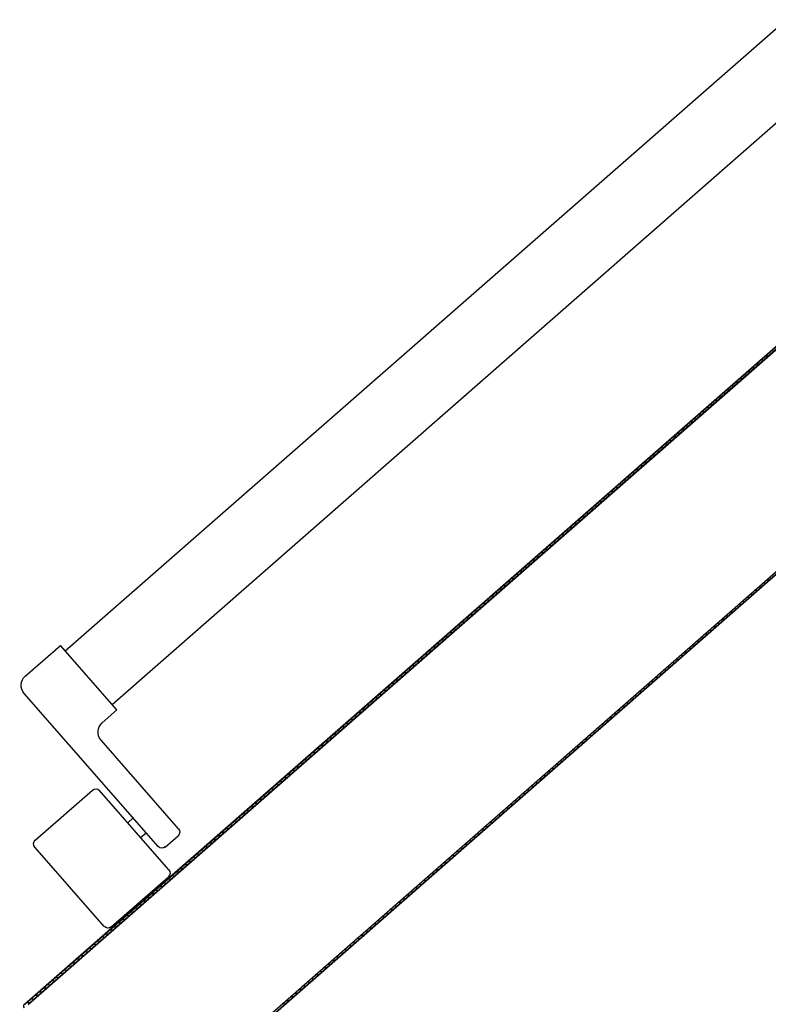
# Model space of a CAD drawing. Units: millimetres. Extents: x -2330 to -670, y -271 to 749.
# Drawn here: x -1579 to -1579, y 466 to 466 of the extents above; entities that cross this region are included whole.
import ezdxf

# ---------------------------------------------------------------- set-up
doc = ezdxf.new("R2010")
doc.units = ezdxf.units.MM
doc.header["$LTSCALE"] = 1.5
doc.header["$MEASUREMENT"] = 0
doc.layers.add('ANTIPANICO', color=10, linetype='CONTINUOUS')

msp = doc.modelspace()

# ---------------------------------------------------------------- linework, layer by layer
at = {"layer": 'ANTIPANICO', "linetype": 'Continuous'}
for p, q in [((-1579.15088, 466.21796, 1), (-1578.857, 466.47526, 1)), ((-1579.1318, 466.19612, 1), (-1578.857, 466.43671, 1)), ((-1579.16715, 466.2077, 1), (-1579.15285, 466.22022, 1)), ((-1579.1298, 466.19389, 1), (-1579.15285, 466.22022, 1)), ((-1579.11294, 466.1382, 1), (-1579.16762, 466.20065, 1)), ((-1579.13582, 466.18862, 1), (-1579.1298, 466.19389, 1)), ((-1579.10467, 466.14545, 1), (-1579.13629, 466.18156, 1)), ((-1579.16308, 466.14082, 1), (-1579.13976, 466.16124, 1)), ((-1579.10861, 466.1287, 1), (-1579.13694, 466.16105, 1)), ((-1579.12541, 466.14789, 1), (-1579.12315, 466.14986, 1)), ((-1579.12014, 466.14187, 1), (-1579.11788, 466.14384, 1)), ((-1579.11012, 466.13801, 1), (-1579.10485, 466.14262, 1)), ((-1579.13495, 466.10564, 1), (-1579.16327, 466.138, 1)), ((-1579.10407, 466.12929, 1), (-1579.10281, 466.12921, 1)), ((-1579.13212, 466.10546, 1), (-1579.1088, 466.12588, 1)), ((-1579.10746, 466.12633, 1), (-1579.10619, 466.12625, 1)), ((-1579.10449, 466.12774, 1), (-1579.10575, 466.12782, 1))]:
    msp.add_line(p, q, dxfattribs=at)
at = {"layer": 'ANTIPANICO'}
for p, q in [((-1579.12681, 466.10954, 1), (-1578.857, 466.34575, 1)), ((-1579.12674, 466.10946, 1), (-1578.857, 466.34562, 1)), ((-1578.857, 466.34443, 1), (-1579.16602, 466.07387, 1)), ((-1579.16602, 466.07387, 1), (-1578.857, 466.34443, 1)), ((-1579.16596, 466.0738, 1), (-1578.857, 466.34429, 1)), ((-1578.86453, 466.33808, 1), (-1578.86582, 466.33816, 1)), ((-1578.868, 466.33478, 1), (-1578.86929, 466.33486, 1)), ((-1578.86752, 466.33667, 1), (-1578.86623, 466.33658, 1)), ((-1578.87435, 466.33043, 1), (-1578.87306, 466.33035, 1)), ((-1578.87138, 466.33181, 1), (-1578.87267, 466.3319, 1)), ((-1578.87097, 466.33339, 1), (-1578.86967, 466.33331, 1)), ((-1578.87814, 466.32589, 1), (-1578.87943, 466.32598, 1)), ((-1578.87773, 466.32747, 1), (-1578.87644, 466.32739, 1)), ((-1578.87476, 466.32885, 1), (-1578.87605, 466.32894, 1)), ((-1578.88449, 466.32155, 1), (-1578.8832, 466.32146, 1)), ((-1578.88149, 466.32296, 1), (-1578.88279, 466.32304, 1)), ((-1578.88111, 466.32451, 1), (-1578.87982, 466.32442, 1)), ((-1578.88787, 466.31859, 1), (-1578.88658, 466.3185, 1)), ((-1578.88488, 466.32, 1), (-1578.88617, 466.32008, 1)), ((-1578.89164, 466.31407, 1), (-1578.89293, 466.31416, 1)), ((-1578.89125, 466.31563, 1), (-1578.88996, 466.31554, 1)), ((-1578.88826, 466.31703, 1), (-1578.88955, 466.31712, 1)), ((-1578.89799, 466.30973, 1), (-1578.8967, 466.30965, 1)), ((-1578.89502, 466.31111, 1), (-1578.89631, 466.3112, 1)), ((-1578.89461, 466.31269, 1), (-1578.89331, 466.31261, 1)), ((-1578.90137, 466.30677, 1), (-1578.90008, 466.30668, 1)), ((-1578.8984, 466.30815, 1), (-1578.89969, 466.30824, 1)), ((-1578.90516, 466.30223, 1), (-1578.90646, 466.30232, 1)), ((-1578.90475, 466.30381, 1), (-1578.90346, 466.30372, 1)), ((-1578.90178, 466.30519, 1), (-1578.90307, 466.30528, 1)), ((-1578.91151, 466.29789, 1), (-1578.91022, 466.2978, 1)), ((-1578.90852, 466.29929, 1), (-1578.90981, 466.29938, 1)), ((-1578.90813, 466.30085, 1), (-1578.90684, 466.30076, 1)), ((-1578.91531, 466.29337, 1), (-1578.91657, 466.29346, 1)), ((-1578.91489, 466.29493, 1), (-1578.91363, 466.29484, 1)), ((-1578.9119, 466.29633, 1), (-1578.91319, 466.29642, 1)), ((-1578.91869, 466.29041, 1), (-1578.91995, 466.2905, 1)), ((-1578.91828, 466.29196, 1), (-1578.91701, 466.29188, 1)), ((-1578.92501, 466.28607, 1), (-1578.92375, 466.28598, 1)), ((-1578.92207, 466.28745, 1), (-1578.92333, 466.28754, 1)), ((-1578.92163, 466.28903, 1), (-1578.92036, 466.28895, 1)), ((-1578.92883, 466.28153, 1), (-1578.9301, 466.28161, 1)), ((-1578.92839, 466.28311, 1), (-1578.92713, 466.28302, 1)), ((-1578.92545, 466.28449, 1), (-1578.92671, 466.28457, 1)), ((-1578.93221, 466.27857, 1), (-1578.93348, 466.27865, 1)), ((-1578.93177, 466.28015, 1), (-1578.93051, 466.28006, 1)), ((-1578.93853, 466.27422, 1), (-1578.93727, 466.27414, 1)), ((-1578.93557, 466.27563, 1), (-1578.93683, 466.27572, 1)), ((-1578.93515, 466.27719, 1), (-1578.93389, 466.2771, 1)), ((-1578.94233, 466.26971, 1), (-1578.94359, 466.2698, 1)), ((-1578.94192, 466.27126, 1), (-1578.94065, 466.27118, 1)), ((-1578.93895, 466.27267, 1), (-1578.94021, 466.27276, 1)), ((-1578.94865, 466.26537, 1), (-1578.94739, 466.26528, 1)), ((-1578.94571, 466.26675, 1), (-1578.94697, 466.26683, 1)), ((-1578.9453, 466.2683, 1), (-1578.94403, 466.26822, 1)), ((-1578.95203, 466.26241, 1), (-1578.95077, 466.26232, 1)), ((-1578.94909, 466.26379, 1), (-1578.95035, 466.26387, 1)), ((-1578.95585, 466.25787, 1), (-1578.95712, 466.25795, 1)), ((-1578.95541, 466.25945, 1), (-1578.95415, 466.25936, 1)), ((-1578.95247, 466.26083, 1), (-1578.95374, 466.26091, 1)), ((-1579.13621, 466.00946, 1), (-1578.857, 466.25391, 1)), ((-1578.96217, 466.25352, 1), (-1578.96091, 466.25344, 1)), ((-1578.95924, 466.25491, 1), (-1578.9605, 466.25499, 1)), ((-1578.95879, 466.25648, 1), (-1578.95753, 466.2564, 1)), ((-1578.857, 466.25272, 1), (-1579.13637, 466.00812, 1)), ((-1579.13637, 466.00812, 1), (-1578.857, 466.25272, 1)), ((-1578.96556, 466.25056, 1), (-1578.96429, 466.25048, 1)), ((-1578.96259, 466.25197, 1), (-1578.96385, 466.25206, 1)), ((-1578.96935, 466.24605, 1), (-1578.97061, 466.24613, 1)), ((-1578.96894, 466.2476, 1), (-1578.96768, 466.24752, 1)), ((-1578.96597, 466.24901, 1), (-1578.96723, 466.24909, 1)), ((-1578.86522, 466.24543, 1), (-1578.86649, 466.24551, 1)), ((-1578.86481, 466.24698, 1), (-1578.86355, 466.24689, 1)), ((-1578.97567, 466.2417, 1), (-1578.97441, 466.24162, 1)), ((-1578.97273, 466.24309, 1), (-1578.974, 466.24317, 1)), ((-1578.97232, 466.24464, 1), (-1578.97106, 466.24456, 1)), ((-1578.86862, 466.24255, 1), (-1578.86989, 466.24263, 1)), ((-1578.86821, 466.2441, 1), (-1578.86695, 466.24402, 1)), ((-1578.9795, 466.23717, 1), (-1578.98079, 466.23725, 1)), ((-1578.97908, 466.23875, 1), (-1578.97779, 466.23866, 1)), ((-1578.97611, 466.24013, 1), (-1578.97738, 466.24021, 1)), ((-1578.87497, 466.23818, 1), (-1578.87371, 466.23809, 1)), ((-1578.87201, 466.23959, 1), (-1578.87327, 466.23967, 1)), ((-1578.87159, 466.24114, 1), (-1578.87033, 466.24105, 1)), ((-1578.98288, 466.23421, 1), (-1578.98417, 466.23429, 1)), ((-1578.98246, 466.23578, 1), (-1578.98117, 466.2357, 1)), ((-1578.87877, 466.23367, 1), (-1578.88003, 466.23375, 1)), ((-1578.87833, 466.23524, 1), (-1578.87706, 466.23516, 1)), ((-1578.87539, 466.23663, 1), (-1578.87665, 466.23671, 1)), ((-1578.98922, 466.22986, 1), (-1578.98793, 466.22978, 1)), ((-1578.98626, 466.23124, 1), (-1578.98755, 466.23133, 1)), ((-1578.98584, 466.23282, 1), (-1578.98455, 466.23274, 1)), ((-1578.88509, 466.22932, 1), (-1578.88383, 466.22924, 1)), ((-1578.88215, 466.2307, 1), (-1578.88341, 466.23079, 1)), ((-1578.88171, 466.23228, 1), (-1578.88044, 466.2322, 1)), ((-1578.99299, 466.22535, 1), (-1578.99428, 466.22543, 1)), ((-1578.99261, 466.2269, 1), (-1578.99132, 466.22682, 1)), ((-1578.98961, 466.22831, 1), (-1578.9909, 466.22839, 1)), ((-1578.88847, 466.22636, 1), (-1578.88721, 466.22628, 1)), ((-1578.88553, 466.22774, 1), (-1578.88679, 466.22783, 1)), ((-1578.99637, 466.22239, 1), (-1578.99766, 466.22247, 1)), ((-1578.99599, 466.22394, 1), (-1578.9947, 466.22385, 1)), ((-1578.89227, 466.22185, 1), (-1578.89353, 466.22193, 1)), ((-1578.89185, 466.2234, 1), (-1578.89059, 466.22331, 1)), ((-1578.88891, 466.22478, 1), (-1578.89018, 466.22487, 1)), ((-1579.00272, 466.21804, 1), (-1579.00143, 466.21796, 1)), ((-1578.99975, 466.21943, 1), (-1579.00104, 466.21951, 1)), ((-1578.99937, 466.22098, 1), (-1578.99808, 466.22089, 1)), ((-1578.89861, 466.21748, 1), (-1578.89735, 466.21739, 1)), ((-1578.89565, 466.21889, 1), (-1578.89691, 466.21897, 1)), ((-1578.89523, 466.22044, 1), (-1578.89397, 466.22035, 1)), ((-1579.00652, 466.2135, 1), (-1579.00781, 466.21359, 1)), ((-1579.0061, 466.21508, 1), (-1579.00481, 466.215, 1)), ((-1579.00314, 466.21646, 1), (-1579.00443, 466.21655, 1)), ((-1578.902, 466.21452, 1), (-1578.90073, 466.21443, 1)), ((-1578.89903, 466.21593, 1), (-1578.90029, 466.21601, 1)), ((-1579.01287, 466.20916, 1), (-1579.01157, 466.20908, 1)), ((-1579.0099, 466.21054, 1), (-1579.01119, 466.21063, 1)), ((-1579.00948, 466.21212, 1), (-1579.00819, 466.21204, 1)), ((-1578.90579, 466.21, 1), (-1578.90705, 466.21009, 1)), ((-1578.90535, 466.21158, 1), (-1578.90409, 466.2115, 1)), ((-1578.90241, 466.21296, 1), (-1578.90367, 466.21305, 1)), ((-1579.01625, 466.2062, 1), (-1579.01496, 466.20611, 1)), ((-1579.01328, 466.20758, 1), (-1579.01457, 466.20767, 1)), ((-1578.91211, 466.20566, 1), (-1578.91085, 466.20557, 1)), ((-1578.90917, 466.20704, 1), (-1578.91044, 466.20713, 1)), ((-1578.90873, 466.20862, 1), (-1578.90747, 466.20854, 1)), ((-1579.02001, 466.20169, 1), (-1579.0213, 466.20177, 1)), ((-1579.01963, 466.20324, 1), (-1579.01834, 466.20315, 1)), ((-1579.01663, 466.20465, 1), (-1579.01792, 466.20473, 1)), ((-1578.91594, 466.20112, 1), (-1578.9172, 466.2012, 1)), ((-1578.91549, 466.2027, 1), (-1578.91423, 466.20261, 1)), ((-1578.91255, 466.20408, 1), (-1578.91382, 466.20416, 1)), ((-1579.02639, 466.19732, 1), (-1579.0251, 466.19723, 1)), ((-1579.02339, 466.19872, 1), (-1579.02469, 466.19881, 1)), ((-1579.02301, 466.20028, 1), (-1579.02172, 466.20019, 1)), ((-1578.91929, 466.19818, 1), (-1578.92058, 466.19827, 1)), ((-1578.91887, 466.19974, 1), (-1578.91761, 466.19965, 1)), ((-1579.02974, 466.19438, 1), (-1579.02845, 466.1943, 1)), ((-1579.02678, 466.19576, 1), (-1579.02807, 466.19585, 1)), ((-1578.92566, 466.19382, 1), (-1578.9244, 466.19373, 1)), ((-1578.9227, 466.19523, 1), (-1578.92396, 466.19531, 1)), ((-1578.92228, 466.19678, 1), (-1578.92102, 466.19669, 1)), ((-1579.03354, 466.18984, 1), (-1579.03483, 466.18993, 1)), ((-1579.03312, 466.19142, 1), (-1579.03183, 466.19134, 1)), ((-1579.03016, 466.1928, 1), (-1579.03145, 466.19289, 1)), ((-1578.92946, 466.1893, 1), (-1578.93072, 466.18939, 1)), ((-1578.92905, 466.19085, 1), (-1578.92778, 466.19077, 1)), ((-1578.92608, 466.19226, 1), (-1578.92734, 466.19235, 1)), ((-1579.03989, 466.1855, 1), (-1579.0386, 466.18541, 1)), ((-1579.03692, 466.18688, 1), (-1579.03821, 466.18697, 1)), ((-1579.03651, 466.18846, 1), (-1579.03521, 466.18837, 1)), ((-1578.93284, 466.18634, 1), (-1578.9341, 466.18643, 1)), ((-1578.9324, 466.18792, 1), (-1578.93114, 466.18784, 1)), ((-1579.04368, 466.18099, 1), (-1579.04494, 466.18107, 1)), ((-1579.04327, 466.18254, 1), (-1579.04201, 466.18245, 1)), ((-1579.0403, 466.18395, 1), (-1579.04156, 466.18403, 1)), ((-1578.93916, 466.182, 1), (-1578.9379, 466.18191, 1)), ((-1578.93622, 466.18338, 1), (-1578.93748, 466.18347, 1)), ((-1578.93578, 466.18496, 1), (-1578.93452, 466.18487, 1)), ((-1579.04706, 466.17803, 1), (-1579.04833, 466.17811, 1)), ((-1579.04665, 466.17958, 1), (-1579.04539, 466.17949, 1)), ((-1578.94296, 466.17749, 1), (-1578.94422, 466.17757, 1)), ((-1578.94254, 466.17904, 1), (-1578.94128, 466.17895, 1)), ((-1578.9396, 466.18042, 1), (-1578.94087, 466.1805, 1)), ((-1579.05341, 466.17365, 1), (-1579.05215, 466.17357, 1)), ((-1579.05044, 466.17506, 1), (-1579.05171, 466.17515, 1)), ((-1579.05003, 466.17662, 1), (-1579.04877, 466.17653, 1)), ((-1578.94931, 466.17311, 1), (-1578.94804, 466.17303, 1)), ((-1578.94634, 466.17452, 1), (-1578.9476, 466.17461, 1)), ((-1578.94592, 466.17608, 1), (-1578.94466, 466.17599, 1)), ((-1579.05721, 466.16914, 1), (-1579.05847, 466.16923, 1)), ((-1579.05676, 466.17072, 1), (-1579.0555, 466.17064, 1)), ((-1579.05383, 466.1721, 1), (-1579.05509, 466.17219, 1)), ((-1578.95269, 466.17015, 1), (-1578.95142, 466.17007, 1)), ((-1578.94972, 466.17156, 1), (-1578.95098, 466.17165, 1)), ((-1579.06059, 466.16618, 1), (-1579.06185, 466.16626, 1)), ((-1579.06015, 466.16776, 1), (-1579.05888, 466.16767, 1)), ((-1578.95648, 466.16564, 1), (-1578.95774, 466.16572, 1)), ((-1578.95607, 466.16719, 1), (-1578.95481, 466.16711, 1)), ((-1578.9531, 466.1686, 1), (-1578.95436, 466.16869, 1)), ((-1579.06691, 466.16184, 1), (-1579.06565, 466.16175, 1)), ((-1579.06397, 466.16322, 1), (-1579.06523, 466.1633, 1)), ((-1579.06353, 466.1648, 1), (-1579.06226, 466.16471, 1)), ((-1578.9628, 466.1613, 1), (-1578.96154, 466.16121, 1)), ((-1578.95986, 466.16268, 1), (-1578.96113, 466.16276, 1)), ((-1578.95942, 466.16426, 1), (-1578.95816, 466.16417, 1)), ((-1579.0707, 466.15732, 1), (-1579.07197, 466.15741, 1)), ((-1579.07029, 466.15888, 1), (-1579.06903, 466.15879, 1)), ((-1579.06732, 466.16028, 1), (-1579.06858, 466.16037, 1)), ((-1578.96618, 466.15834, 1), (-1578.96492, 466.15825, 1)), ((-1578.96324, 466.15972, 1), (-1578.96451, 466.1598, 1)), ((-1579.07705, 466.15295, 1), (-1579.07579, 466.15287, 1)), ((-1579.07408, 466.15436, 1), (-1579.07535, 466.15445, 1)), ((-1579.07367, 466.15591, 1), (-1579.07241, 466.15583, 1)), ((-1578.96998, 466.15382, 1), (-1578.97124, 466.15391, 1)), ((-1578.96956, 466.15537, 1), (-1578.9683, 466.15529, 1)), ((-1578.96663, 466.15676, 1), (-1578.96789, 466.15684, 1)), ((-1579.08043, 466.14999, 1), (-1579.07917, 466.14991, 1)), ((-1579.07747, 466.1514, 1), (-1579.07873, 466.15149, 1)), ((-1578.97633, 466.14945, 1), (-1578.97506, 466.14937, 1)), ((-1578.97336, 466.15086, 1), (-1578.97462, 466.15095, 1)), ((-1578.97295, 466.15241, 1), (-1578.97168, 466.15233, 1)), ((-1579.08423, 466.14548, 1), (-1579.08549, 466.14556, 1)), ((-1579.08379, 466.14706, 1), (-1579.08252, 466.14697, 1)), ((-1579.08085, 466.14844, 1), (-1579.08211, 466.14852, 1)), ((-1578.98012, 466.14494, 1), (-1578.98138, 466.14502, 1)), ((-1578.97971, 466.14649, 1), (-1578.97845, 466.14641, 1)), ((-1578.97674, 466.1479, 1), (-1578.978, 466.14798, 1)), ((-1579.09055, 466.14113, 1), (-1579.08929, 466.14105, 1)), ((-1579.08761, 466.14252, 1), (-1579.08887, 466.1426, 1)), ((-1579.08717, 466.1441, 1), (-1579.0859, 466.14401, 1)), ((-1578.9835, 466.14198, 1), (-1578.98477, 466.14206, 1)), ((-1578.98309, 466.14353, 1), (-1578.98183, 466.14345, 1)), ((-1579.09393, 466.13817, 1), (-1579.09267, 466.13809, 1)), ((-1579.09099, 466.13956, 1), (-1579.09225, 466.13964, 1)), ((-1578.98982, 466.13763, 1), (-1578.98856, 466.13755, 1)), ((-1578.98688, 466.13902, 1), (-1578.98815, 466.1391, 1)), ((-1578.98644, 466.1406, 1), (-1578.98518, 466.14051, 1)), ((-1579.09772, 466.13366, 1), (-1579.09899, 466.13375, 1)), ((-1579.09731, 466.13521, 1), (-1579.09605, 466.13513, 1)), ((-1579.09434, 466.13662, 1), (-1579.09561, 466.13671, 1)), ((-1578.99365, 466.1331, 1), (-1578.99491, 466.13318, 1)), ((-1578.9932, 466.13467, 1), (-1578.99194, 466.13459, 1)), ((-1578.99027, 466.13606, 1), (-1578.99153, 466.13614, 1)), ((-1579.10111, 466.1307, 1), (-1579.10237, 466.13078, 1)), ((-1579.10069, 466.13225, 1), (-1579.09943, 466.13217, 1)), ((-1578.997, 466.13016, 1), (-1578.99826, 466.13024, 1)), ((-1578.99659, 466.13171, 1), (-1578.99532, 466.13163, 1)), ((-1579.10787, 466.12478, 1), (-1579.10913, 466.12486, 1)), ((-1579.00335, 466.12579, 1), (-1579.00209, 466.12571, 1)), ((-1579.00038, 466.1272, 1), (-1579.00164, 466.12728, 1)), ((-1578.99997, 466.12875, 1), (-1578.9987, 466.12867, 1)), ((-1579.11125, 466.12182, 1), (-1579.11251, 466.1219, 1)), ((-1579.11081, 466.12339, 1), (-1579.10955, 466.12331, 1)), ((-1579.00714, 466.12128, 1), (-1579.00841, 466.12136, 1)), ((-1579.00673, 466.12283, 1), (-1579.00547, 466.12274, 1)), ((-1579.00376, 466.12424, 1), (-1579.00502, 466.12432, 1)), ((-1579.11757, 466.11747, 1), (-1579.11631, 466.11739, 1)), ((-1579.11463, 466.11886, 1), (-1579.1159, 466.11894, 1)), ((-1579.11419, 466.12043, 1), (-1579.11293, 466.12035, 1)), ((-1579.01346, 466.11693, 1), (-1579.0122, 466.11685, 1)), ((-1579.01052, 466.11832, 1), (-1579.01179, 466.1184, 1)), ((-1579.01011, 466.11987, 1), (-1579.00885, 466.11978, 1)), ((-1579.12137, 466.11296, 1), (-1579.12263, 466.11304, 1)), ((-1579.12095, 466.11451, 1), (-1579.11969, 466.11443, 1)), ((-1579.11801, 466.1159, 1), (-1579.11928, 466.11598, 1)), ((-1579.01684, 466.11397, 1), (-1579.01558, 466.11389, 1)), ((-1579.01391, 466.11536, 1), (-1579.01517, 466.11544, 1)), ((-1579.16743, 466.07397, 1), (-1579.12681, 466.10954, 1)), ((-1579.16737, 466.07389, 1), (-1579.12674, 466.10946, 1)), ((-1579.16737, 466.07389, 1), (-1579.12674, 466.10946, 1)), ((-1579.12674, 466.10946, 1), (-1579.12681, 466.10954, 1)), ((-1579.12674, 466.10946, 1), (-1579.12681, 466.10954, 1)), ((-1579.12475, 466.11, 1), (-1579.12601, 466.11008, 1)), ((-1579.12433, 466.11155, 1), (-1579.12307, 466.11147, 1)), ((-1579.02067, 466.10943, 1), (-1579.02193, 466.10952, 1)), ((-1579.02023, 466.11101, 1), (-1579.01896, 466.11093, 1)), ((-1579.01729, 466.11239, 1), (-1579.01855, 466.11248, 1)), ((-1579.13112, 466.10563, 1), (-1579.12983, 466.10554, 1)), ((-1579.12813, 466.10704, 1), (-1579.12942, 466.10712, 1)), ((-1579.12774, 466.10859, 1), (-1579.12645, 466.10851, 1)), ((-1579.02699, 466.10509, 1), (-1579.02573, 466.105, 1)), ((-1579.02402, 466.1065, 1), (-1579.02528, 466.10658, 1)), ((-1579.02361, 466.10805, 1), (-1579.02234, 466.10797, 1)), ((-1579.13489, 466.10112, 1), (-1579.13618, 466.1012, 1)), ((-1579.13451, 466.10267, 1), (-1579.13322, 466.10258, 1)), ((-1579.13151, 466.10408, 1), (-1579.1328, 466.10416, 1)), ((-1579.0304, 466.10213, 1), (-1579.02914, 466.10205, 1)), ((-1579.0274, 466.10354, 1), (-1579.02869, 466.10362, 1)), ((-1579.14124, 466.09677, 1), (-1579.13995, 466.09669, 1)), ((-1579.13827, 466.09815, 1), (-1579.13956, 466.09824, 1)), ((-1579.13786, 466.09973, 1), (-1579.13657, 466.09965, 1)), ((-1579.03419, 466.09762, 1), (-1579.03546, 466.0977, 1)), ((-1579.03378, 466.09917, 1), (-1579.03252, 466.09908, 1)), ((-1579.03081, 466.10058, 1), (-1579.03207, 466.10066, 1)), ((-1579.14462, 466.09381, 1), (-1579.14333, 466.09373, 1)), ((-1579.14165, 466.09519, 1), (-1579.14294, 466.09528, 1)), ((-1579.04051, 466.09327, 1), (-1579.03925, 466.09319, 1)), ((-1579.03757, 466.09466, 1), (-1579.03884, 466.09474, 1)), ((-1579.03716, 466.09621, 1), (-1579.0359, 466.09612, 1)), ((-1579.14839, 466.0893, 1), (-1579.14968, 466.08938, 1)), ((-1579.148, 466.09085, 1), (-1579.14671, 466.09077, 1)), ((-1579.14504, 466.09223, 1), (-1579.14633, 466.09232, 1)), ((-1579.04434, 466.08873, 1), (-1579.0456, 466.08882, 1)), ((-1579.04389, 466.09031, 1), (-1579.04263, 466.09023, 1)), ((-1579.04096, 466.09169, 1), (-1579.04222, 466.09178, 1)), ((-1579.15477, 466.08493, 1), (-1579.15347, 466.08484, 1)), ((-1579.15177, 466.08634, 1), (-1579.15306, 466.08642, 1)), ((-1579.15138, 466.08789, 1), (-1579.15009, 466.0878, 1)), ((-1579.04772, 466.08577, 1), (-1579.04898, 466.08586, 1)), ((-1579.04728, 466.08735, 1), (-1579.04601, 466.08727, 1)), ((-1579.15815, 466.08197, 1), (-1579.15686, 466.08188, 1)), ((-1579.15515, 466.08338, 1), (-1579.15644, 466.08346, 1)), ((-1579.05404, 466.08143, 1), (-1579.05278, 466.08134, 1)), ((-1579.05107, 466.08284, 1), (-1579.05233, 466.08292, 1)), ((-1579.05066, 466.08439, 1), (-1579.04939, 466.08431, 1)), ((-1579.16191, 466.07745, 1), (-1579.1632, 466.07754, 1)), ((-1579.16153, 466.07901, 1), (-1579.16024, 466.07892, 1)), ((-1579.15853, 466.08041, 1), (-1579.15982, 466.0805, 1)), ((-1579.05783, 466.07692, 1), (-1579.0591, 466.077, 1)), ((-1579.05742, 466.07847, 1), (-1579.05616, 466.07838, 1)), ((-1579.05445, 466.07988, 1), (-1579.05571, 466.07996, 1)), ((-1579.16743, 466.07397, 1), (-1579.16737, 466.07389, 1)), ((-1579.16737, 466.07389, 1), (-1579.16743, 466.07397, 1)), ((-1579.16529, 466.07449, 1), (-1579.16659, 466.07458, 1)), ((-1579.16488, 466.07607, 1), (-1579.16359, 466.07599, 1)), ((-1579.06121, 466.07395, 1), (-1579.06248, 466.07404, 1)), ((-1579.0608, 466.07551, 1), (-1579.05954, 466.07542, 1))]:
    msp.add_line(p, q, dxfattribs=at)
at = {"layer": 'ANTIPANICO', "linetype": 'Continuous', "extrusion": (0, 0, -1)}
for centre, major_axis, start_param, end_param in [((-1579.16385, 466.20394, 1), (0.00354, 0.00354), 3.207879, 4.778675), ((-1579.13252, 466.18485, 1), (-0.00354, 0.00354), 4.778675, 6.349471), ((-1579.13844, 466.15974, 1), (0.00141, 0.00141), -1.50451, 0.066286), ((-1579.10617, 466.14413, 1), (0.00141, 0.00141), 0.066286, 1.637082), ((-1579.16177, 466.13932, 1), (-0.00141, 0.00141), 4.778675, 6.349471), ((-1579.11144, 466.13952, 1), (-0.00141, 0.00141), 3.207879, 4.778675), ((-1579.11012, 466.12738, 1), (0.00141, 0.00141), 0.066286, 1.637082), ((-1579.13344, 466.10696, 1), (-0.00141, 0.00141), 3.207879, 4.778675)]:
    msp.add_ellipse(centre, major_axis=major_axis, ratio=1, start_param=start_param, end_param=end_param, dxfattribs=at)
at = {"layer": 'ANTIPANICO', "extrusion": (0, 0, -1)}
msp.add_ellipse((-1579.16674, 466.07318, 1), major_axis=(0.000742, 0.000742), ratio=1, start_param=3.207879, end_param=4.778675, dxfattribs=at)
at = {"layer": 'ANTIPANICO'}
msp.add_solid([(-1579.16737, 466.07389, 1), (-1579.12674, 466.10946, 1), (-1579.16743, 466.07397, 1), (-1579.12681, 466.10954, 1)], dxfattribs=at)

doc.saveas('drawing.dxf')
